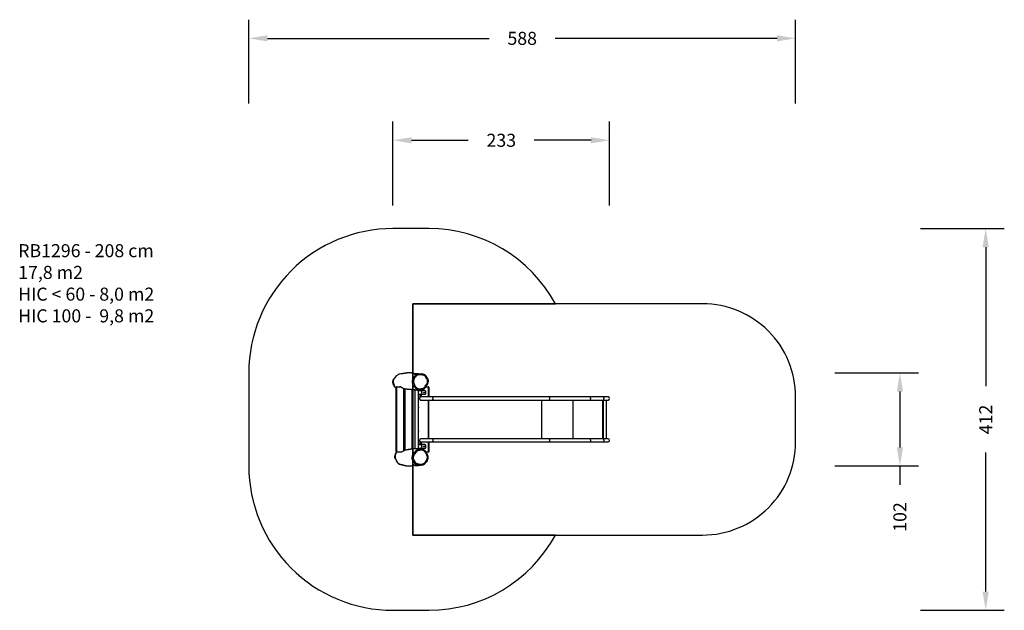
# Model space of a CAD drawing. Units: inches. Extents: x 1071 to 2129, y -11 to 624.
import ezdxf

# ---------------------------------------------------------------- set-up
doc = ezdxf.new("R2010")
doc.units = ezdxf.units.IN
doc.header["$MEASUREMENT"] = 0
doc.layers.add('VP-DIM', color=7, linetype='Continuous')
doc.layers.add('VP-HIC', color=6, linetype='Continuous')
doc.layers.add('VP-EQ', color=7, linetype='Continuous', true_color=0x8a3492)
doc.styles.get("Standard").update_dxf_attribs({"font": 'arial.ttf'})
doc.dimstyles.get("Standard").update_dxf_attribs({"dimtxt": 14, "dimasz": 20, "dimexe": 20, "dimexo": 50, "dimgap": 20, "dimtad": 0, "dimdec": 0, "dimzin": 0, "dimdsep": 46, "dimtxsty": 'Standard', "dimcen": -0.09, "dimadec": 0, "dimazin": 0, "dimtfac": 1, "dimtdec": 4, "dimtofl": 0, "dimtmove": 0, "dimatfit": 3, "dimfxl": 70, "dimfxlon": 1, "dimtolj": 1, "dimtzin": 0, "dimarcsym": 0})

# ---------------------------------------------------------------- blocks, each defined once
blk = doc.blocks.new('*D23')
at = {"layer": 'Defpoints', "color": 0}
for p in [(1904.9, 603.8), (1904.9, 194.4), (1316.9, 170.9)]:
    blk.add_point(p, dxfattribs=at)
at = {"layer": 'VP-DIM', "color": 0, "lineweight": -2}
for p, q in [((1316.9, 533.8), (1316.9, 623.8)), ((1904.9, 533.8), (1904.9, 623.8)), ((1336.9, 603.8), (1575.4, 603.8)), ((1884.9, 603.8), (1646.4, 603.8))]:
    blk.add_line(p, q, dxfattribs=at)
at = {"layer": 'VP-DIM', "color": 0}
for points in [[(1336.9, 607.2), (1336.9, 600.5), (1316.9, 603.8)], [(1884.9, 600.5), (1884.9, 607.2), (1904.9, 603.8)]]:
    blk.add_solid(points, dxfattribs=at)
at = {"layer": 'VP-DIM', "color": 0, "insert": (1610.9, 603.8), "char_height": 14, "attachment_point": 5}
blk.add_mtext('\\A1;588', dxfattribs=at)
blk = doc.blocks.new('*D24')
at = {"layer": 'Defpoints', "color": 0}
for p in [(1471.9, 494.3), (1471.9, 234.6), (1704.9, 216.9)]:
    blk.add_point(p, dxfattribs=at)
at = {"layer": 'VP-DIM', "color": 0, "lineweight": -2}
for p, q in [((1471.9, 424.3), (1471.9, 514.3)), ((1704.9, 424.3), (1704.9, 514.3)), ((1491.9, 494.3), (1552.8, 494.3)), ((1684.9, 494.3), (1623.9, 494.3))]:
    blk.add_line(p, q, dxfattribs=at)
at = {"layer": 'VP-DIM', "color": 0}
for points in [[(1491.9, 497.6), (1491.9, 491), (1471.9, 494.3)], [(1684.9, 491), (1684.9, 497.6), (1704.9, 494.3)]]:
    blk.add_solid(points, dxfattribs=at)
at = {"layer": 'VP-DIM', "color": 0, "insert": (1588.4, 494.3), "char_height": 14, "attachment_point": 5}
blk.add_mtext('\\A1;233', dxfattribs=at)
blk = doc.blocks.new('*D25')
at = {"layer": 'Defpoints', "color": 0}
for p in [(1491.2, 399.4), (1482.7, -10.6), (2109.3, -10.6)]:
    blk.add_point(p, dxfattribs=at)
at = {"layer": 'VP-DIM', "color": 0, "lineweight": -2}
for p, q in [((2039.3, 399.4), (2129.3, 399.4)), ((2109.3, 379.4), (2109.3, 230.1)), ((2109.3, 9.4), (2109.3, 158.8)), ((2039.3, -10.6), (2129.3, -10.6))]:
    blk.add_line(p, q, dxfattribs=at)
at = {"layer": 'VP-DIM', "color": 0}
for points in [[(2112.6, 379.4), (2105.9, 379.4), (2109.3, 399.4)], [(2105.9, 9.4), (2112.6, 9.4), (2109.3, -10.6)]]:
    blk.add_solid(points, dxfattribs=at)
at = {"layer": 'VP-DIM', "color": 0, "insert": (2109.3, 194.4), "char_height": 14, "attachment_point": 5, "rotation": 90}
blk.add_mtext('\\A1;412', dxfattribs=at)
blk = doc.blocks.new('*D26')
at = {"layer": 'Defpoints', "color": 0}
for p in [(1489.4, 244.4), (1488.9, 144.4), (2017, 144.4)]:
    blk.add_point(p, dxfattribs=at)
at = {"layer": 'VP-DIM', "color": 0, "lineweight": -2}
for p, q in [((1947, 244.4), (2037, 244.4)), ((2017, 224.4), (2017, 164.4)), ((1947, 144.4), (2037, 144.4)), ((2017, 144.4), (2017, 124.3))]:
    blk.add_line(p, q, dxfattribs=at)
at = {"layer": 'VP-DIM', "color": 0}
for points in [[(2020.4, 224.4), (2013.7, 224.4), (2017, 244.4)], [(2013.7, 164.4), (2020.4, 164.4), (2017, 144.4)]]:
    blk.add_solid(points, dxfattribs=at)
at = {"layer": 'VP-DIM', "color": 0, "insert": (2017, 89.6), "char_height": 14, "attachment_point": 5, "rotation": 90}
blk.add_mtext('\\A1;102', dxfattribs=at)
blk = doc.blocks.new('rb12962')
at = {"layer": 'VP-EQ', "color": 0, "linetype": 'Continuous', "lineweight": 25}
for p, q in [((1478.5, 243), (1478.4, 243)), ((1495.2, 243.1), (1495.2, 242.7)), ((1498.4, 243.1), (1495.2, 243.1)), ((1496.8, 242.7), (1495.2, 242.7)), ((1499.2, 243.3), (1495.4, 243.3)), ((1495.4, 242.3), (1495.4, 242.2)), ((1495.7, 242.3), (1495.4, 242.3)), ((1495.6, 242.4), (1495.7, 242.4)), ((1495.7, 242.4), (1495.6, 242.4)), ((1495.7, 242.7), (1495.7, 242.4)), ((1495.9, 242.4), (1495.8, 242.4)), ((1475.3, 159.7), (1475.3, 229.1)), ((1475.3, 229.1), (1475.6, 229.1)), ((1475.5, 229.4), (1475.5, 229.4)), ((1475.6, 229.4), (1475.5, 229.4)), ((1475.6, 229.4), (1475.6, 229.1)), ((1475.6, 229.4), (1480.3, 229.4)), ((1475.6, 229.1), (1475.6, 159.7)), ((1480.7, 229.1), (1475.6, 229.1)), ((1480.3, 229.4), (1478.9, 229.4)), ((1483.5, 160.8), (1483.5, 227.5)), ((1483.8, 227.4), (1483.8, 161)), ((1484.2, 161.2), (1484.2, 227.3)), ((1484.5, 227.2), (1484.5, 161.4)), ((1492.4, 162.6), (1492.4, 226.6)), ((1492.7, 226.6), (1492.7, 162.7)), ((1493.1, 162.8), (1493.1, 226.5)), ((1493.4, 226.5), (1493.4, 162.8)), ((1495.3, 224.4), (1495.3, 222.4)), ((1495.4, 226.4), (1495.4, 162.9)), ((1499.2, 223.6), (1499.2, 225.9)), ((1506.3, 225.4), (1499.2, 225.4)), ((1501.2, 225.3), (1499.2, 225.3)), ((1499.2, 165.6), (1499.2, 223.3)), ((1501.3, 225.3), (1501.2, 225.3)), ((1501.3, 225.4), (1501.3, 226.1)), ((1501.6, 226.1), (1501.6, 225.4)), ((1502, 225.4), (1502, 226.2)), ((1502.3, 226.3), (1502.3, 225.4)), ((1502.4, 224.9), (1502.4, 225)), ((1505.2, 227.4), (1504.7, 227.1)), ((1510.2, 229.1), (1507, 229.1)), ((1507.3, 229.4), (1510.2, 229.4)), ((1507.3, 222.4), (1507.3, 224.4)), ((1510.2, 229.1), (1510.2, 229.4)), ((1510.5, 229.4), (1510.2, 229.4)), ((1510.2, 229.1), (1510.5, 229.1)), ((1510.2, 218.6), (1510.2, 229.1)), ((1510.5, 229.1), (1510.5, 229.4)), ((1510.5, 229.1), (1510.5, 218.6)), ((1484.2, 220.4), (1483.8, 220.4)), ((1493.1, 220.4), (1492.7, 220.4)), ((1499.2, 221.5), (1501.2, 221.5)), ((1499.2, 221.4), (1506.3, 221.4)), ((1501.2, 221.5), (1501.3, 221.5)), ((1501.3, 218.4), (1501.3, 221.4)), ((1501.6, 221.4), (1501.6, 218.5)), ((1502, 220.4), (1501.6, 220.4)), ((1502, 218.6), (1502, 221.4)), ((1513.9, 218.6), (1502, 218.6)), ((1502, 215.2), (1513.9, 215.2)), ((1502.3, 221.4), (1502.3, 218.6)), ((1502.4, 221.9), (1502.4, 221.9)), ((1510, 173.6), (1510, 215.2)), ((1510.6, 173.6), (1510.6, 215.2)), ((1639.5, 218.6), (1513.9, 218.6)), ((1513.9, 215.2), (1639.5, 215.2)), ((1631.9, 173.6), (1631.9, 215.2)), ((1683.7, 218.6), (1639.5, 218.6)), ((1639.5, 215.2), (1683.7, 215.2)), ((1665.8, 173.6), (1665.8, 215.2)), ((1698, 218.6), (1683.7, 218.6)), ((1683.7, 215.2), (1698, 215.2)), ((1697.5, 173.6), (1697.5, 215.2)), ((1697.6, 173.6), (1697.6, 215.2)), ((1703.2, 218.6), (1698, 218.6)), ((1698, 215.2), (1703.2, 215.2)), ((1698.4, 173.6), (1698.4, 215.2)), ((1701.7, 173.6), (1701.7, 215.2)), ((1499.6, 207.5), (1499.2, 207.5)), ((1499.2, 206.7), (1499.6, 206.7)), ((1499.6, 206.7), (1499.6, 207.5)), ((1499.6, 182.1), (1499.2, 182.1)), ((1499.2, 181.3), (1499.6, 181.3)), ((1499.6, 181.3), (1499.6, 182.1)), ((1501.3, 167.4), (1501.3, 170.4)), ((1501.6, 170.3), (1501.6, 167.4)), ((1513.9, 173.6), (1502, 173.6)), ((1502, 170.2), (1513.9, 170.2)), ((1502, 167.4), (1502, 170.2)), ((1502.3, 170.2), (1502.3, 167.4)), ((1510.2, 159.7), (1510.2, 170.2)), ((1510.5, 170.2), (1510.5, 159.7)), ((1639.5, 173.6), (1513.9, 173.6)), ((1513.9, 170.2), (1639.5, 170.2)), ((1683.7, 173.6), (1639.5, 173.6)), ((1639.5, 170.2), (1683.7, 170.2)), ((1698, 173.6), (1683.7, 173.6)), ((1683.7, 170.2), (1698, 170.2)), ((1703.2, 173.6), (1698, 173.6)), ((1698, 170.2), (1703.2, 170.2)), ((1475.3, 159.7), (1475.6, 159.7)), ((1475.6, 159.4), (1475.5, 159.4)), ((1475.5, 159.4), (1475.5, 159.4)), ((1475.6, 159.7), (1475.6, 159.4)), ((1475.6, 159.7), (1481.5, 159.7)), ((1481.1, 159.4), (1475.6, 159.4)), ((1484.2, 168.4), (1483.8, 168.4)), ((1493.1, 168.4), (1492.7, 168.4)), ((1495.3, 166.4), (1495.3, 164.4)), ((1506.3, 167.4), (1499.2, 167.4)), ((1501.2, 167.3), (1499.2, 167.3)), ((1499.2, 162.7), (1499.2, 165.3)), ((1499.2, 163.5), (1501.2, 163.5)), ((1499.2, 163.4), (1506.3, 163.4)), ((1501.3, 167.3), (1501.2, 167.3)), ((1501.2, 163.5), (1501.3, 163.5)), ((1501.3, 162.7), (1501.3, 163.4)), ((1502, 168.4), (1501.6, 168.4)), ((1501.6, 163.4), (1501.6, 162.7)), ((1502, 162.7), (1502, 163.4)), ((1502.3, 163.4), (1502.3, 162.6)), ((1502.4, 166.9), (1502.4, 167)), ((1502.4, 163.9), (1502.4, 163.9)), ((1507.3, 164.4), (1507.3, 166.4)), ((1507.3, 159.7), (1510.2, 159.7)), ((1510.2, 159.4), (1507.6, 159.4)), ((1510.2, 159.4), (1510.2, 159.7)), ((1510.2, 159.7), (1510.5, 159.7)), ((1510.5, 159.4), (1510.2, 159.4)), ((1510.5, 159.4), (1510.5, 159.7)), ((1508.9, 150), (1508.9, 150)), ((1481.3, 145.6), (1481.3, 145.6)), ((1481.5, 145.6), (1481.7, 145.6)), ((1495.2, 145.7), (1495.2, 145.3)), ((1495.2, 145.7), (1496, 145.7)), ((1495.2, 145.3), (1499.4, 145.3)), ((1495.4, 145.1), (1499.2, 145.1)), ((1499.4, 145.3), (1499.4, 145.4))]:
    blk.add_line(p, q, dxfattribs=at)
at = {"layer": 'VP-EQ', "color": 0, "linetype": 'Continuous', "lineweight": 25, "flags": 128}
for points in [[(1495.7, 243.3), (1495.6, 243.3), (1495.5, 243.4), (1495.4, 243.4), (1495.2, 243.5), (1495.1, 243.5), (1495, 243.5), (1494.8, 243.6), (1494.7, 243.6), (1494.5, 243.7), (1494.3, 243.7), (1494, 243.8), (1493.8, 243.9), (1493.5, 243.9), (1493.2, 244), (1493, 244.1), (1492.7, 244.1), (1492.5, 244.2), (1492.3, 244.2), (1492, 244.2), (1491.9, 244.3), (1491.7, 244.3), (1491.4, 244.3), (1491.2, 244.3), (1490.9, 244.4), (1490.6, 244.4), (1490.4, 244.4), (1490.1, 244.4), (1489.9, 244.4), (1489.6, 244.4), (1489.3, 244.4), (1489.1, 244.4), (1488.8, 244.4), (1488.6, 244.4), (1488.3, 244.4), (1488.1, 244.4), (1487.8, 244.4), (1487.5, 244.3), (1487.3, 244.3), (1487, 244.3), (1486.8, 244.3), (1486.5, 244.2), (1486.3, 244.2), (1486.1, 244.2), (1485.9, 244.1), (1485.8, 244.1), (1485.7, 244.1), (1485.6, 244.1), (1485.4, 244), (1485.4, 244), (1485.3, 244), (1485.2, 244), (1485.1, 244), (1484.9, 244), (1484.8, 243.9), (1484.8, 243.9), (1484.7, 243.9), (1484.6, 243.9), (1484.5, 243.9), (1484.4, 243.9), (1484.2, 243.8), (1484, 243.8), (1483.6, 243.7), (1483.3, 243.7), (1483, 243.6), (1482.6, 243.6), (1482.4, 243.5), (1482, 243.5), (1482, 243.5), (1481.9, 243.5), (1481.8, 243.5), (1481.8, 243.5), (1481.7, 243.5), (1481.6, 243.4), (1481.5, 243.4), (1481.4, 243.4), (1481.3, 243.4), (1481.2, 243.4), (1481.2, 243.4), (1481.1, 243.4), (1481, 243.4), (1481, 243.4), (1480.9, 243.4), (1480.8, 243.4), (1480.7, 243.4), (1480.7, 243.4), (1480.7, 243.3), (1480.6, 243.3), (1480.5, 243.3), (1480.5, 243.3), (1480.4, 243.3), (1480.3, 243.3)], [(1475.3, 227.7), (1474.7, 228.2), (1474.3, 228.6), (1474, 229), (1473.7, 229.5), (1473.1, 230.5), (1472.7, 231.5), (1472.3, 232.6), (1472.1, 233.2), (1471.9, 233.9), (1471.9, 234.6), (1471.9, 235.3), (1472, 236), (1472.1, 236.7), (1472.2, 237), (1472.4, 237.3), (1472.5, 237.6), (1472.9, 238.2), (1473.4, 238.7), (1473.9, 239.2), (1474.4, 239.8), (1475, 240.4), (1475.5, 241.1), (1476.1, 241.6), (1476.8, 242.1), (1477.5, 242.6), (1478.2, 242.9), (1478.3, 242.9)], [(1475.1, 240.5), (1473.9, 239), (1473, 238)], [(1493.1, 233.5), (1493.1, 233.5), (1493, 233.9), (1492.8, 234.6), (1492.8, 235.4), (1492.9, 236.2), (1493.1, 236.9), (1493.3, 237.6), (1493.5, 238.3), (1493.5, 238.3)], [(1504.7, 227.1), (1504.1, 226.9), (1503.5, 226.8), (1502.8, 226.7), (1502.1, 226.5), (1501.4, 226.4), (1500.7, 226.3), (1500, 226.2), (1499.4, 226.3), (1498.7, 226.5), (1498.2, 226.7), (1497.6, 226.9), (1497, 227.3), (1496.5, 227.7), (1495.9, 228.3), (1495.3, 229), (1494.8, 229.8), (1494.1, 230.9), (1493.5, 232.2), (1493.1, 233.5), (1493.1, 233.5)], [(1493.6, 238.8), (1493.7, 239.1), (1493.8, 239.3)], [(1493.8, 239.3), (1493.8, 239.3), (1494.1, 239.6), (1495.1, 240.7), (1496, 241.5), (1496, 241.5)], [(1494.8, 238.7), (1494.6, 238.8), (1494.4, 238.9), (1494.3, 239), (1494.1, 239.1), (1494, 239.2), (1493.9, 239.3), (1493.8, 239.3), (1493.8, 239.3)], [(1494.8, 238.7), (1494.7, 238.6), (1494.7, 238.3), (1494.6, 237.9), (1494.5, 237.5), (1494.2, 236.5), (1494.1, 236.1), (1494, 235.6), (1494, 234.9), (1494, 234.6), (1494.2, 233.9), (1494.4, 233.2), (1494.6, 232.6), (1494.9, 232), (1495.2, 231.4), (1495.5, 230.8), (1495.8, 230.2), (1496.2, 229.6), (1496.7, 229.1), (1497.3, 228.5), (1497.6, 228.2), (1498, 227.9), (1498.3, 227.8), (1498.6, 227.6), (1499.3, 227.4), (1499.6, 227.3), (1500, 227.2), (1500.3, 227.2), (1500.9, 227.3), (1501.4, 227.4), (1502.5, 227.6), (1503.2, 227.7), (1503.8, 227.8), (1504.5, 228.1)], [(1504.5, 228.1), (1505, 228.3), (1505.5, 228.7), (1505.8, 229), (1506.1, 229.3), (1506.7, 230.1), (1507.4, 231.2), (1507.8, 231.7), (1508.1, 232.3), (1508.5, 232.9), (1508.7, 233.5), (1508.9, 234.1), (1509.1, 234.8), (1509.2, 235.4), (1509.2, 236.1), (1509.1, 236.7), (1508.9, 237.2), (1508.7, 237.8), (1508.4, 238.2), (1507.7, 239.1), (1507.4, 239.6), (1507.2, 240.1), (1506.8, 240.6), (1506.5, 241), (1506, 241.3), (1505.5, 241.6), (1505, 241.8), (1504.4, 242), (1503.8, 242.1), (1503.1, 242.3), (1502.3, 242.4), (1501.6, 242.5), (1500.8, 242.5), (1500, 242.4), (1499.5, 242.4), (1498.9, 242.2), (1498.4, 242), (1498, 241.8), (1497.3, 241.2), (1496.6, 240.6), (1496, 240), (1495.3, 239.3), (1494.8, 238.7)], [(1496, 241.5), (1496, 241.5), (1496.2, 241.8), (1496.8, 242.3), (1497.4, 242.7), (1498, 243), (1498.6, 243.2), (1499.2, 243.4), (1500.2, 243.5), (1501.1, 243.5), (1502.1, 243.4), (1502.4, 243.4)], [(1505.2, 227.4), (1505.5, 227.6), (1505.8, 227.8), (1506.1, 228.1), (1506.4, 228.4), (1506.7, 228.7), (1507, 229), (1507.3, 229.4), (1507.6, 229.9), (1508.1, 230.6), (1508.5, 231.2), (1508.8, 231.7), (1509, 232.1), (1509.3, 232.6), (1509.5, 233.1), (1509.6, 233.6), (1509.8, 234.1), (1509.9, 234.6), (1510, 235), (1510, 235.4), (1510, 235.9), (1510, 236.3), (1509.9, 236.7), (1509.8, 237.1), (1509.7, 237.5), (1509.6, 237.8), (1509.4, 238.1), (1509.3, 238.5), (1509, 238.8), (1508.8, 239.2), (1508.4, 239.6), (1508.2, 239.9), (1508, 240.3), (1507.8, 240.7), (1507.6, 241), (1507.4, 241.3), (1507.1, 241.5), (1506.9, 241.8), (1506.6, 242), (1506.3, 242.2), (1506, 242.4), (1505.6, 242.6), (1505.3, 242.7), (1504.9, 242.8), (1504.4, 242.9), (1503.9, 243.1), (1503.1, 243.2), (1502.5, 243.4), (1502.4, 243.4)], [(1472.7, 232.3), (1473.2, 231.1), (1473.6, 230.1)], [(1487.3, 226.8), (1487.1, 226.8), (1486.6, 226.8), (1485.9, 226.9), (1485.2, 227), (1484.7, 227.1), (1484.2, 227.3), (1483.7, 227.4), (1483.2, 227.6), (1482.8, 227.8), (1482.4, 228), (1482, 228.3), (1481.6, 228.5), (1480.9, 229), (1480.3, 229.4)], [(1487.3, 226.8), (1487.7, 226.8), (1488, 226.8), (1488.3, 226.8), (1488.7, 226.9), (1488.8, 226.9), (1489, 226.9), (1489.2, 226.9), (1489.3, 226.9), (1489.5, 226.9), (1489.7, 226.9), (1489.9, 226.9), (1490.1, 226.8), (1490.2, 226.8), (1490.4, 226.8), (1490.5, 226.8), (1490.6, 226.8), (1490.8, 226.8), (1490.9, 226.8), (1491.1, 226.8), (1491.4, 226.8), (1491.7, 226.7), (1492, 226.7), (1492.3, 226.7), (1492.6, 226.6), (1492.9, 226.6), (1493.2, 226.5), (1493.6, 226.5), (1493.8, 226.5), (1494.1, 226.4), (1494.3, 226.4), (1494.6, 226.3), (1494.7, 226.3), (1494.9, 226.3), (1495, 226.3), (1495.1, 226.3), (1495.3, 226.2), (1495.4, 226.2)], [(1495.7, 226.3), (1495.8, 226.3), (1496.2, 226.2), (1496.6, 226.2), (1497, 226.1), (1497.2, 226.1), (1497.4, 226.1), (1497.6, 226.1), (1497.8, 226.1), (1498, 226), (1498.2, 226), (1498.5, 226), (1498.7, 226), (1499, 226.1), (1499.1, 226.1), (1499.2, 226.1), (1499.4, 226.1), (1499.6, 226.1), (1499.7, 226.1), (1499.9, 226.1), (1499.9, 226.1), (1500, 226.2), (1500, 226.2), (1500, 226.2), (1500, 226.2), (1500.1, 226.2), (1500.1, 226.2), (1500.1, 226.2), (1500.1, 226.2), (1500.1, 226.2), (1500.1, 226.2)], [(1504.7, 227.1), (1504.7, 227.2), (1504.7, 227.2), (1504.7, 227.3), (1504.7, 227.4), (1504.6, 227.6), (1504.6, 227.7), (1504.5, 227.9), (1504.5, 228.1)], [(1513.9, 218.6), (1513.9, 218.6), (1514.1, 218.5), (1514.2, 218.5), (1514.3, 218.4), (1514.4, 218.2), (1514.6, 218.1), (1514.6, 217.9), (1514.7, 217.7), (1514.8, 217.4), (1514.8, 217.2), (1514.8, 217), (1514.8, 216.7), (1514.8, 216.5), (1514.7, 216.2), (1514.7, 216), (1514.6, 215.8), (1514.5, 215.7), (1514.4, 215.5), (1514.3, 215.4), (1514.1, 215.3), (1514, 215.2), (1513.9, 215.2), (1513.9, 215.2)], [(1639.5, 218.6), (1639.6, 218.6), (1639.7, 218.5), (1639.8, 218.5), (1640, 218.4), (1640.1, 218.2), (1640.2, 218.1), (1640.3, 217.9), (1640.3, 217.7), (1640.4, 217.4), (1640.4, 217.2), (1640.5, 217), (1640.4, 216.7), (1640.4, 216.5), (1640.4, 216.2), (1640.3, 216), (1640.2, 215.8), (1640.1, 215.7), (1640, 215.5), (1639.9, 215.4), (1639.8, 215.3), (1639.6, 215.2), (1639.5, 215.2)], [(1683.7, 218.6), (1683.7, 218.6), (1683.8, 218.5), (1683.9, 218.5), (1683.9, 218.4), (1684, 218.2), (1684.1, 218.1), (1684.1, 217.9), (1684.1, 217.7), (1684.2, 217.4), (1684.2, 217.2), (1684.2, 217), (1684.2, 216.7), (1684.2, 216.5), (1684.2, 216.2), (1684.1, 216), (1684.1, 215.8), (1684, 215.7), (1684, 215.5), (1683.9, 215.4), (1683.8, 215.3), (1683.8, 215.2), (1683.7, 215.2)], [(1698, 218.6), (1698, 218.6), (1698.1, 218.5), (1698.2, 218.5), (1698.2, 218.4), (1698.3, 218.2), (1698.3, 218.1), (1698.4, 217.9), (1698.4, 217.7), (1698.5, 217.4), (1698.5, 217.2), (1698.5, 217), (1698.5, 216.7), (1698.5, 216.5), (1698.4, 216.2), (1698.4, 216), (1698.4, 215.8), (1698.3, 215.7), (1698.3, 215.5), (1698.2, 215.4), (1698.1, 215.3), (1698.1, 215.2), (1698, 215.2)], [(1513.9, 173.6), (1513.9, 173.6), (1514.1, 173.5), (1514.2, 173.5), (1514.3, 173.4), (1514.4, 173.2), (1514.6, 173.1), (1514.6, 172.9), (1514.7, 172.7), (1514.8, 172.4), (1514.8, 172.2), (1514.8, 172), (1514.8, 171.7), (1514.8, 171.5), (1514.7, 171.2), (1514.7, 171), (1514.6, 170.8), (1514.5, 170.7), (1514.4, 170.5), (1514.3, 170.4), (1514.1, 170.3), (1514, 170.2), (1513.9, 170.2), (1513.9, 170.2)], [(1639.5, 173.6), (1639.6, 173.6), (1639.7, 173.5), (1639.8, 173.5), (1640, 173.4), (1640.1, 173.2), (1640.2, 173.1), (1640.3, 172.9), (1640.3, 172.7), (1640.4, 172.4), (1640.4, 172.2), (1640.5, 172), (1640.4, 171.7), (1640.4, 171.5), (1640.4, 171.2), (1640.3, 171), (1640.2, 170.8), (1640.1, 170.7), (1640, 170.5), (1639.9, 170.4), (1639.8, 170.3), (1639.6, 170.2), (1639.5, 170.2)], [(1683.7, 173.6), (1683.7, 173.6), (1683.8, 173.5), (1683.9, 173.5), (1683.9, 173.4), (1684, 173.2), (1684.1, 173.1), (1684.1, 172.9), (1684.1, 172.7), (1684.2, 172.4), (1684.2, 172.2), (1684.2, 172), (1684.2, 171.7), (1684.2, 171.5), (1684.2, 171.2), (1684.1, 171), (1684.1, 170.8), (1684, 170.7), (1684, 170.5), (1683.9, 170.4), (1683.8, 170.3), (1683.8, 170.2), (1683.7, 170.2), (1683.7, 170.2)], [(1698, 173.6), (1698, 173.6), (1698.1, 173.5), (1698.2, 173.5), (1698.2, 173.4), (1698.3, 173.2), (1698.3, 173.1), (1698.4, 172.9), (1698.4, 172.7), (1698.5, 172.4), (1698.5, 172.2), (1698.5, 172), (1698.5, 171.7), (1698.5, 171.5), (1698.4, 171.2), (1698.4, 171), (1698.4, 170.8), (1698.3, 170.7), (1698.3, 170.5), (1698.2, 170.4), (1698.1, 170.3), (1698.1, 170.2), (1698, 170.2)], [(1481.3, 145.6), (1480.9, 145.7), (1480, 146), (1479.2, 146.2), (1478.4, 146.6), (1477.7, 147), (1477.2, 147.5), (1476.7, 148), (1476.4, 148.7), (1475.7, 150), (1475, 151.2), (1474.6, 151.8), (1474.3, 152.5), (1474.1, 153.2), (1474.1, 153.9), (1474.1, 154.6), (1474.1, 155.4), (1474.3, 156.1), (1474.5, 156.9), (1474.8, 157.8), (1475.3, 158.7), (1475.7, 159.4)], [(1475.9, 159.4), (1475.9, 159.4), (1475.5, 158.7)], [(1481.1, 159.4), (1481.4, 159.7), (1481.8, 159.9), (1482.6, 160.4), (1483.7, 160.9), (1484, 161.1), (1484.4, 161.3), (1484.7, 161.5), (1485.1, 161.6), (1485.4, 161.7), (1485.8, 161.8), (1486.2, 161.8), (1486.6, 161.9), (1487, 162), (1487.2, 162), (1487.5, 162), (1488, 162), (1488.3, 162)], [(1503, 162.5), (1502.9, 162.6), (1502.7, 162.6), (1502.5, 162.6), (1502.3, 162.6), (1502.2, 162.7), (1502.1, 162.7), (1502, 162.7), (1501.9, 162.7), (1501.9, 162.7), (1501.7, 162.7), (1501.6, 162.7), (1501.5, 162.7), (1501.3, 162.7), (1501.1, 162.8), (1500.8, 162.8), (1500.6, 162.8), (1500.3, 162.8), (1500.1, 162.8), (1499.9, 162.8), (1499.8, 162.8), (1499.6, 162.7), (1499.5, 162.7), (1499.4, 162.7), (1499.3, 162.7), (1499.2, 162.7), (1499, 162.7), (1498.8, 162.7), (1498.4, 162.7), (1498, 162.7), (1497.7, 162.7), (1497.4, 162.8), (1497, 162.8), (1496.7, 162.8), (1496.5, 162.8), (1496.4, 162.9), (1496.2, 162.9), (1496.1, 162.9), (1496, 162.9), (1495.8, 162.9), (1495.7, 162.9), (1495.5, 162.9), (1495.4, 162.9), (1495.2, 162.9), (1495.1, 162.9), (1495.1, 162.9), (1495, 162.9), (1494.9, 162.9), (1494.7, 162.9), (1494.6, 162.9), (1494.5, 162.9), (1494.4, 162.9), (1494.2, 162.9), (1494.2, 162.9), (1494, 162.9), (1493.9, 162.9), (1493.8, 162.8), (1493.6, 162.8), (1493.5, 162.8), (1493.3, 162.8), (1493.1, 162.8), (1492.9, 162.7), (1492.6, 162.7), (1492.5, 162.7), (1492.3, 162.6), (1492.1, 162.6), (1491.9, 162.5), (1491.7, 162.5), (1491.5, 162.5), (1491.4, 162.4), (1491.2, 162.4), (1491, 162.4), (1490.9, 162.3), (1490.8, 162.3), (1490.6, 162.3), (1490.5, 162.2), (1490.4, 162.2), (1490.3, 162.2), (1490.2, 162.1), (1490, 162.1), (1489.9, 162.1), (1489.8, 162.1), (1489.7, 162.1), (1489.7, 162), (1489.6, 162), (1489.6, 162), (1489.5, 162), (1489.5, 162), (1489.4, 162), (1489.4, 162), (1489.3, 162), (1489.3, 162), (1489.2, 162), (1489.2, 162), (1489.1, 162), (1489.1, 162), (1489.1, 162), (1489.1, 162), (1489.1, 161.9), (1489, 161.9), (1489, 161.9), (1488.9, 161.9), (1488.9, 161.9), (1488.9, 161.9), (1488.9, 161.9), (1488.8, 161.9), (1488.8, 161.9), (1488.7, 162), (1488.7, 162), (1488.6, 162), (1488.6, 162), (1488.5, 162), (1488.4, 162), (1488.4, 162), (1488.3, 162), (1488.3, 162)], [(1493.3, 150.4), (1493.3, 150.4), (1493, 150.9), (1492.8, 151.5), (1492.7, 151.9), (1492.6, 152.3), (1492.6, 152.7), (1492.5, 153.2), (1492.6, 153.8), (1492.7, 154.3), (1492.8, 154.9), (1493, 155.5), (1493.3, 156.3), (1493.8, 157.1), (1494.2, 157.8), (1494.7, 158.5), (1495.2, 159.3), (1495.7, 160), (1496.1, 160.4), (1496.4, 160.7), (1496.8, 161), (1497.2, 161.3), (1497.9, 161.7)], [(1498.4, 160.7), (1497.9, 160.5), (1497.4, 160.1), (1497.1, 159.8), (1496.8, 159.5), (1496.2, 158.7), (1495.5, 157.6), (1495.1, 157.1), (1494.7, 156.5), (1494.4, 156), (1494.2, 155.3), (1494, 154.7), (1493.8, 154), (1493.7, 153.4), (1493.7, 152.7), (1493.8, 152.1), (1494, 151.6), (1494.2, 151.1), (1494.5, 150.6), (1495.1, 149.7), (1495.5, 149.2), (1495.7, 148.7), (1496, 148.3), (1496.4, 147.8), (1496.9, 147.5), (1497.4, 147.2), (1497.8, 147.1), (1498.2, 146.9), (1499.1, 146.7), (1499.8, 146.5), (1500.6, 146.4), (1501.3, 146.3), (1502.1, 146.3), (1502.9, 146.4), (1503.7, 146.5), (1504.1, 146.6), (1504.4, 146.8), (1504.9, 147.1), (1505.4, 147.4), (1505.8, 147.7), (1506.2, 148.1), (1506.6, 148.5), (1507.4, 149.3), (1508.1, 150.2)], [(1497.9, 161.7), (1498.3, 161.8), (1498.8, 162), (1499.3, 162.1), (1499.7, 162.2), (1501.2, 162.4), (1501.6, 162.5), (1502.1, 162.6), (1502.4, 162.6)], [(1497.9, 161.7), (1497.9, 161.6), (1498, 161.6), (1498, 161.5), (1498.1, 161.4), (1498.2, 161.2), (1498.3, 161.1), (1498.3, 160.9), (1498.4, 160.7)], [(1508.1, 150.2), (1508.1, 150.2), (1508.2, 150.5), (1508.3, 150.9), (1508.4, 151.3), (1508.7, 152.3), (1508.8, 152.8), (1508.9, 153.2), (1508.9, 153.9), (1508.9, 154.2), (1508.7, 154.9), (1508.5, 155.6), (1508.3, 156.2), (1508, 156.8), (1507.7, 157.4), (1507.4, 158), (1507, 158.6), (1506.7, 159.2), (1506.2, 159.7), (1505.6, 160.3), (1505.3, 160.6), (1504.9, 160.9), (1504.6, 161), (1504.3, 161.2), (1503.6, 161.4), (1503.3, 161.5), (1502.9, 161.6), (1502.5, 161.6), (1502, 161.5), (1501.5, 161.4), (1500.4, 161.2), (1499.7, 161.1), (1499.1, 161), (1498.4, 160.7)], [(1502.4, 162.6), (1502.6, 162.6), (1503, 162.5), (1503.5, 162.4), (1504.1, 162.2)], [(1508.9, 150), (1509, 150.1), (1509, 150.4), (1509.1, 150.7), (1509.2, 151.1), (1509.4, 151.6), (1509.6, 152.1), (1509.6, 152.6), (1509.7, 153), (1509.7, 153.3), (1509.8, 153.7), (1509.7, 154.1), (1509.7, 154.5), (1509.6, 154.9), (1509.5, 155.3), (1509.4, 155.7), (1509.2, 156.1), (1509.1, 156.4), (1509, 156.7), (1508.8, 157), (1508.6, 157.5), (1508.4, 158), (1508.1, 158.4), (1507.9, 158.9), (1507.6, 159.4), (1507.2, 159.9), (1506.9, 160.3), (1506.6, 160.6), (1506.3, 161), (1505.9, 161.2), (1505.6, 161.5), (1505.3, 161.7), (1505, 161.9), (1504.6, 162.1), (1504.3, 162.2), (1504.1, 162.2)], [(1494.7, 148.3), (1494.7, 148.3), (1494.5, 148.6), (1494.3, 149), (1493.8, 149.7), (1493.3, 150.4), (1493.3, 150.4)], [(1497.1, 146.2), (1497.1, 146.2), (1496.5, 146.4), (1496, 146.8), (1495.5, 147.2), (1495, 147.7), (1494.7, 148.3), (1494.7, 148.3)], [(1502.4, 145.3), (1502.6, 145.4), (1503.1, 145.4), (1503.5, 145.5), (1503.9, 145.6), (1504.3, 145.7), (1504.6, 145.9), (1505, 146.1), (1505.4, 146.3), (1505.7, 146.5), (1506.1, 146.8), (1506.4, 147.1), (1506.6, 147.4), (1507.7, 148.4), (1508.4, 149.2), (1508.7, 149.5)], [(1508.1, 150.2), (1508.3, 150), (1508.4, 149.9), (1508.5, 149.8), (1508.6, 149.7), (1508.7, 149.6), (1508.7, 149.6), (1508.7, 149.5)], [(1508.7, 149.5), (1508.9, 149.7), (1509, 150)], [(1508.7, 149.5), (1508.7, 149.5), (1508.7, 149.5)], [(1482.3, 145.5), (1482.3, 145.5), (1481.7, 145.6)], [(1482.3, 145.5), (1482.5, 145.5), (1482.6, 145.5), (1482.7, 145.5), (1482.9, 145.4), (1483, 145.4), (1483.1, 145.4), (1483.2, 145.4), (1483.2, 145.4), (1483.3, 145.3), (1483.5, 145.3), (1483.6, 145.3), (1483.8, 145.2), (1483.9, 145.2), (1484, 145.2), (1484.2, 145.1), (1484.3, 145.1), (1484.5, 145), (1484.7, 145), (1484.9, 144.9), (1485.1, 144.9), (1485.4, 144.8), (1485.7, 144.7), (1486, 144.7), (1486.3, 144.6), (1486.5, 144.6), (1486.8, 144.5), (1487.1, 144.5), (1487.2, 144.5), (1487.4, 144.5), (1487.5, 144.4), (1487.6, 144.4), (1487.8, 144.4), (1488, 144.4), (1488.2, 144.4), (1488.4, 144.4), (1488.6, 144.4), (1488.9, 144.4), (1489.1, 144.4), (1489.3, 144.4), (1489.5, 144.4), (1489.7, 144.4), (1489.9, 144.4), (1490.2, 144.4), (1490.4, 144.5), (1490.6, 144.5), (1490.9, 144.5), (1491.3, 144.6), (1491.6, 144.6), (1491.8, 144.6), (1492, 144.7), (1492.2, 144.7), (1492.4, 144.7), (1492.7, 144.8), (1492.9, 144.8), (1493.1, 144.9), (1493.3, 144.9), (1493.4, 145), (1493.7, 145), (1494, 145.1), (1494.3, 145.2), (1494.6, 145.3), (1494.9, 145.4), (1495, 145.4), (1495.2, 145.5)], [(1494.3, 145.8), (1494.2, 145.8), (1494, 145.8), (1493.9, 145.8), (1493.8, 145.8), (1493.8, 145.8), (1493.8, 145.8), (1493.8, 145.8), (1493.9, 145.8), (1494, 145.8), (1494.1, 145.8), (1494.2, 145.8), (1494.3, 145.8), (1494.4, 145.8), (1494.5, 145.8), (1494.7, 145.7), (1494.8, 145.7), (1495, 145.7), (1495.2, 145.7), (1495.4, 145.7), (1495.6, 145.7), (1495.7, 145.7), (1496, 145.6), (1496.2, 145.6), (1496.4, 145.6), (1496.7, 145.6), (1497, 145.6), (1497.3, 145.5), (1497.6, 145.5), (1497.9, 145.5), (1498.2, 145.5), (1498.5, 145.5), (1498.8, 145.5), (1499, 145.4), (1499.3, 145.4), (1499.6, 145.4), (1499.8, 145.4), (1500.1, 145.4), (1500.4, 145.4), (1500.5, 145.4), (1500.5, 145.4), (1500.6, 145.4), (1500.6, 145.4), (1500.7, 145.4), (1500.8, 145.4), (1500.8, 145.3), (1501, 145.3), (1501.1, 145.3), (1501.1, 145.3)], [(1494.2, 145.7), (1494.2, 145.7), (1494.2, 145.7), (1494.3, 145.7), (1494.4, 145.7), (1494.5, 145.7), (1494.5, 145.7), (1494.6, 145.7)], [(1499.8, 145.5), (1499.8, 145.5), (1499.5, 145.6), (1498.7, 145.7), (1498, 145.9), (1497.1, 146.2), (1497.1, 146.2)], [(1502.4, 145.3), (1502.3, 145.3), (1501.4, 145.3), (1500.4, 145.4), (1499.8, 145.5), (1499.8, 145.5), (1499.8, 145.5)]]:
    blk.add_lwpolyline(points, dxfattribs=at)
at = {"layer": 'VP-EQ', "color": 0, "linetype": 'Continuous', "lineweight": 25}
for centre in [(1505.3, 223.4), (1505.3, 165.4)]:
    blk.add_circle(centre, 0.525, dxfattribs=at)
for centre, radius, start, end in [((1479.6, 234.8), 7.48, 162.0406, 182.0874), ((1477.9, 234.8), 5.7, 182.0651, 206.0256), ((1474.8, 236.4), 2.43, 137.235, 162.0616), ((1480.8, 236.2), 7.13, 115.3891, 143.6585), ((1480.5, 236.9), 6.45, 92.558, 115.8104), ((1488.8, 239.5), 4.84, 346.205, 352.214), ((1492.4, 225.8), 13.1, 79.4443, 84.5647), ((1495.4, 243.1), 0.2, 90, 180), ((1500.1, 232.3), 11, 107.85, 112.8335), ((1497.9, 244.4), 1.35, 274.9466, 293.2381), ((1477.5, 231.5), 4.07, 199.7197, 223.6786), ((1480.7, 234.4), 8.43, 223.1086, 230.312), ((1475.6, 229.1), 0.3, 90, 180), ((1500.3, 253.8), 27.9, 258.1765, 259.8331), ((1496.3, 224.4), 1, 154.1581, 180), ((1496.3, 222.4), 1, 180, 205.8419), ((1499.5, 248.6), 22.7, 259.5796, 260.3122), ((1497.4, 217.6), 8.52, 78.0689, 83.3273), ((1499.2, 238.5), 12.6, 269.7127, 296.0704), ((1501.2, 223.4), 1.9, 270.1491, 89.8509), ((1501.3, 223.4), 1.9, 270, 90), ((1501.3, 223.4), 1.94, 306.8619, 53.1381), ((1506.3, 224.4), 1, 0, 90), ((1506.3, 222.4), 1, 270, 0), ((1510.2, 229.1), 0.3, 0, 90), ((1502.4, 212.1), 5.24, 112.4681, 127.4249), ((1502, 216.9), 1.69, 90, 270), ((1703.2, 216.9), 1.69, 270, 90), ((1502.4, 176.7), 5.24, 232.5746, 247.5324), ((1502, 171.9), 1.69, 90, 270), ((1703.2, 171.9), 1.69, 270, 90), ((1475.6, 159.7), 0.3, 180, 270), ((1496.3, 166.4), 1, 154.1581, 180), ((1496.3, 164.4), 1, 180, 205.8419), ((1501.2, 165.4), 1.9, 270.149, 89.851), ((1501.3, 165.4), 1.9, 270, 90), ((1501.3, 165.4), 1.94, 306.8619, 53.1381), ((1506.3, 166.4), 1, 0, 90), ((1506.3, 164.4), 1, 270, 0), ((1510.2, 159.7), 0.3, 270, 0), ((1484.9, 153.8), 10.6, 152.0843, 177.2942), ((1479.7, 154), 5.4, 177.2198, 216.5365), ((1468.2, 145.5), 8.94, 21.7142, 36.5794), ((1480.4, 150.3), 4.19, 201.5962, 246.9205), ((1507.4, 144.3), 5.91, 74.9748, 82.9408), ((1484.1, 159.2), 13.9, 247.0468, 259.1599), ((1495.4, 145.3), 0.2, 180, 270), ((1499.2, 145.3), 0.2, 270, 0)]:
    blk.add_arc(centre, radius, start, end, dxfattribs=at)
for centre, major_axis, start_param, end_param in [((1497.3, 223.4), (-1.4, -1.4), 2.315555, 2.396834), ((1497.3, 223.4), (-1.4, 1.4), 3.886351, 3.967631), ((1497.3, 165.4), (-1.4, -1.4), 2.315555, 2.396834), ((1497.3, 165.4), (-1.4, 1.4), 3.886351, 3.967631)]:
    blk.add_ellipse(centre, major_axis=major_axis, ratio=0.921853, start_param=start_param, end_param=end_param, dxfattribs=at)
blk = doc.blocks.new('rb12963 2d')
at = {"layer": 'VP-EQ', "color": 0}
blk.add_lwpolyline([(1646.6, 318.6, 0.274563), (1510.5, 399.4), (1471.9, 399.4, 0.414214), (1316.9, 244.4), (1316.9, 144.4, 0.414214), (1471.9, -10.6), (1510.5, -10.6, 0.274563), (1646.6, 70.2), (1804.9, 70.2, 0.414214), (1904.9, 170.2), (1904.9, 218.6, 0.414214), (1804.9, 318.6)], format="xyb", close=True, dxfattribs=at)
blk.add_blockref('rb12962', (0, 0), dxfattribs=at)

msp = doc.modelspace()

# ---------------------------------------------------------------- linework, layer by layer
at = {"layer": 'VP-HIC', "color": 6}
msp.add_lwpolyline([(1646.6, 318.6, 0.274563), (1510.5, 399.4), (1471.9, 399.4, 0.414214), (1316.9, 244.4), (1316.9, 144.4, 0.414214), (1471.9, -10.6), (1510.5, -10.6, 0.274563), (1646.6, 70.2), (1493.4, 70.2), (1493.4, 318.6)], format="xyb", close=True, dxfattribs=at)
at = {"layer": 'VP-HIC', "color": 1}
msp.add_lwpolyline([(1493.4, 70.2), (1804.9, 70.2, 0.414214), (1904.9, 170.2), (1904.9, 218.6, 0.414214), (1804.9, 318.6), (1493.4, 318.6)], format="xyb", close=True, dxfattribs=at)

# ---------------------------------------------------------------- block references
at = {"layer": 'VP-EQ', "color": 0}
msp.add_blockref('rb12963 2d', (0, 0), dxfattribs=at)

# ---------------------------------------------------------------- texts
at = {"layer": 'VP-DIM', "insert": (1068.9, 382.7), "char_height": 14, "width": 455.032, "attachment_point": 1}
msp.add_mtext('{RB1296 - 208 cm\\P17,8 m2\\P{\\C6;HIC < 60 - 8,0 m2\\P\\C1;HIC 100 -  9,8 m2}}', dxfattribs=at)

# ---------------------------------------------------------------- dimensions: what is measured, and where the dimension line sits
at = {"layer": 'VP-DIM', "color": 0}
for base, p1, p2, picture, middle in [((1904.9, 603.8), (1316.9, 170.9), (1904.9, 194.4), '*D23', (1610.9, 603.8)), ((1471.9, 494.3), (1704.9, 216.9), (1471.9, 234.6), '*D24', (1588.4, 494.3))]:
    dim = msp.add_linear_dim(base=base, p1=p1, p2=p2, dimstyle='Standard', dxfattribs=at)
    dim.commit()
    dim.dimension.update_dxf_attribs({"geometry": picture, "text_midpoint": middle})
dim = msp.add_linear_dim(base=(2109.3, -10.6), p1=(1491.2, 399.4), p2=(1482.7, -10.6), angle=90, text='412', dimstyle='Standard', dxfattribs=at)
dim.commit()
dim.dimension.update_dxf_attribs({"geometry": '*D25', "text_midpoint": (2109.3, 194.4)})
dim = msp.add_linear_dim(base=(2017, 144.4), p1=(1489.4, 244.4), p2=(1488.9, 144.4), angle=90, text='102', dimstyle='Standard', dxfattribs=at)
dim.commit()
dim.dimension.update_dxf_attribs({"geometry": '*D26', "text_midpoint": (2017, 89.6), "dimtype": 160})

doc.saveas('drawing.dxf')
